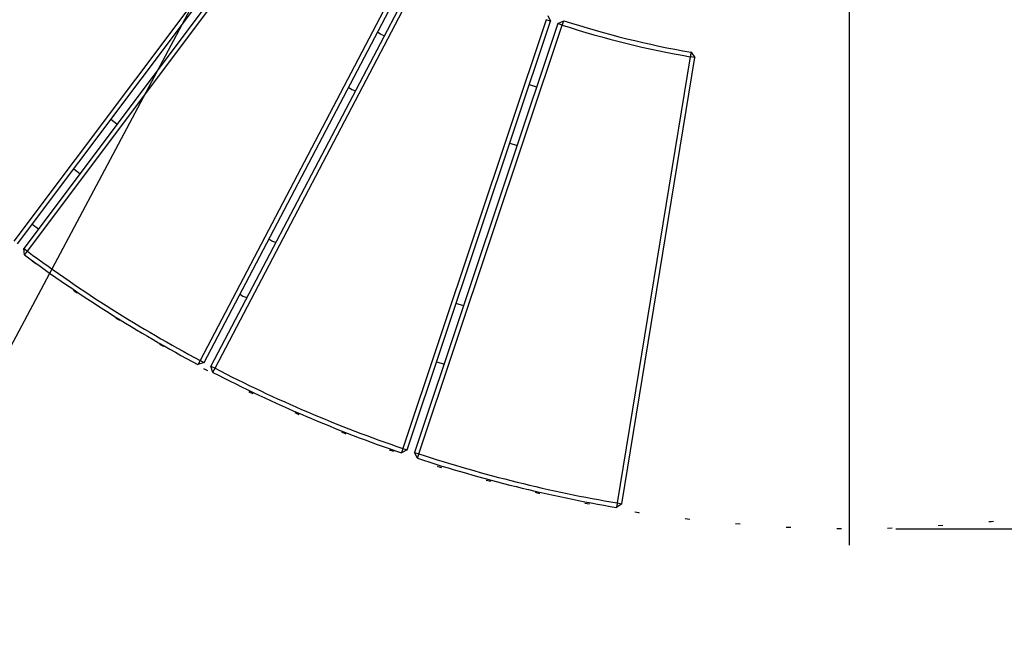
# Model space of a CAD drawing. Extents: x 0 to 420, y 0 to 297.
# Drawn here: x 62 to 83, y 201 to 214 of the extents above; entities that cross this region are included whole.
import ezdxf

# ---------------------------------------------------------------- set-up
doc = ezdxf.new("R2010")
doc.units = 0
doc.linetypes.add('CENTER2', pattern=[23, 20, -1, 1, -1])
doc.linetypes.add('DOT', pattern=[1, 0, -1])
doc.layers.get('0').update_dxf_attribs({"linetype": 'CONTINUOUS'})
doc.layers.add('寸法線', color=4, linetype='CONTINUOUS')

msp = doc.modelspace()

# ---------------------------------------------------------------- linework, layer by layer
at = {"color": 3, "linetype": 'CENTER2'}
msp.add_line((80.011, 203.031), (80.011, 233.112), dxfattribs=at)
at = {"color": 4, "linetype": 'CONTINUOUS'}
for p, q in [((67.77, 217.458), (61.886, 209.621)), ((62.179, 209.401), (68.063, 217.238)), ((70.479, 215.71), (65.924, 207.033)), ((66.249, 206.863), (70.804, 215.54)), ((73.433, 214.419), (70.324, 205.125)), ((73.528, 214.386), (73.433, 214.419)), ((70.671, 205.008), (73.781, 214.302)), ((73.781, 214.302), (73.686, 214.333)), ((76.556, 213.616), (74.972, 203.944)), ((76.654, 213.599), (76.556, 213.616)), ((62.099, 209.46), (62.179, 209.401)), ((65.924, 207.033), (66.012, 206.986)), ((66.16, 206.909), (66.249, 206.863)), ((70.324, 205.125), (70.418, 205.093)), ((70.577, 205.04), (70.671, 205.008)), ((74.972, 203.944), (75.071, 203.928))]:
    msp.add_line(p, q, dxfattribs=at)
at = {"color": 7, "linetype": 'CONTINUOUS'}
for p, q in [((61.966, 209.56), (67.85, 217.397)), ((67.983, 217.297), (62.099, 209.46)), ((66.012, 206.986), (70.568, 215.663)), ((70.715, 215.586), (66.16, 206.909)), ((73.465, 214.513), (73.528, 214.386)), ((70.418, 205.093), (73.528, 214.386)), ((73.686, 214.333), (70.577, 205.04)), ((73.686, 214.333), (73.813, 214.397)), ((69.845, 214.097), (69.774, 214.151)), ((69.92, 214.072), (69.845, 214.097)), ((75.071, 203.928), (76.654, 213.599)), ((76.572, 213.714), (76.654, 213.599)), ((69.146, 212.955), (69.215, 212.903)), ((73.225, 212.956), (73.067, 213.01)), ((69.215, 212.903), (69.293, 212.876)), ((64.119, 212.151), (63.986, 212.252)), ((72.644, 211.745), (72.802, 211.692)), ((63.186, 211.185), (63.319, 211.085)), ((62.285, 209.986), (62.418, 209.886)), ((67.481, 209.618), (67.419, 209.665)), ((67.567, 209.589), (67.481, 209.618)), ((62.119, 209.321), (62.099, 209.46)), ((66.791, 208.469), (66.851, 208.423)), ((66.851, 208.423), (66.939, 208.394)), ((71.639, 208.215), (71.481, 208.268)), ((66.012, 206.986), (65.877, 206.945)), ((71.058, 207.004), (71.216, 206.95)), ((66.202, 206.774), (66.16, 206.909)), ((70.418, 205.093), (70.292, 205.03)), ((70.64, 204.914), (70.577, 205.04)), ((75.071, 203.928), (74.956, 203.846))]:
    msp.add_line(p, q, dxfattribs=at)
at = {"color": 4, "linetype": 'BYBLOCK'}
msp.add_lwpolyline([(73.388, 229.076), (58.387, 200.902)], dxfattribs=at)
at = {"color": 4}
for points in [[(73.781, 214.302, 0), (73.781, 214.303, 0), (73.782, 214.304, 0), (73.782, 214.305, 0), (73.782, 214.306, 0), (73.783, 214.307, 0), (73.783, 214.308, 0), (73.783, 214.309, 0), (73.784, 214.31, 0), (73.784, 214.311, 0), (73.784, 214.312, 0), (73.785, 214.313, 0), (73.785, 214.314, 0), (73.785, 214.315, 0), (73.786, 214.316, 0), (73.786, 214.317, 0), (73.786, 214.318, 0), (73.787, 214.319, 0), (73.787, 214.32, 0), (73.787, 214.321, 0), (73.788, 214.322, 0), (73.788, 214.323, 0), (73.788, 214.324, 0), (73.789, 214.325, 0), (73.789, 214.326, 0), (73.789, 214.327, 0), (73.79, 214.328, 0), (73.79, 214.329, 0), (73.79, 214.33, 0), (73.791, 214.331, 0), (73.791, 214.332, 0), (73.791, 214.333, 0), (73.792, 214.334, 0), (73.792, 214.335, 0), (73.792, 214.336, 0), (73.793, 214.337, 0), (73.793, 214.338, 0), (73.793, 214.339, 0), (73.794, 214.34, 0), (73.794, 214.341, 0), (73.794, 214.342, 0), (73.795, 214.343, 0), (73.795, 214.344, 0), (73.795, 214.345, 0), (73.796, 214.346, 0), (73.796, 214.347, 0), (73.796, 214.348, 0), (73.797, 214.349, 0), (73.797, 214.35, 0), (73.797, 214.351, 0), (73.798, 214.352, 0), (73.798, 214.353, 0), (73.798, 214.354, 0), (73.799, 214.355, 0), (73.799, 214.356, 0), (73.799, 214.357, 0), (73.8, 214.358, 0), (73.8, 214.359, 0), (73.8, 214.36, 0), (73.801, 214.361, 0), (73.801, 214.362, 0), (73.801, 214.363, 0), (73.802, 214.364, 0), (73.802, 214.365, 0), (73.802, 214.366, 0), (73.803, 214.367, 0), (73.803, 214.368, 0), (73.803, 214.369, 0), (73.804, 214.37, 0), (73.804, 214.371, 0), (73.804, 214.372, 0), (73.805, 214.373, 0), (73.805, 214.374, 0), (73.805, 214.375, 0), (73.806, 214.376, 0), (73.806, 214.377, 0), (73.806, 214.378, 0), (73.807, 214.379, 0), (73.807, 214.38, 0), (73.807, 214.381, 0), (73.808, 214.382, 0), (73.808, 214.383, 0), (73.808, 214.384, 0), (73.809, 214.385, 0), (73.809, 214.386, 0), (73.809, 214.387, 0), (73.81, 214.388, 0), (73.81, 214.389, 0), (73.81, 214.39, 0), (73.811, 214.391, 0), (73.811, 214.392, 0), (73.811, 214.393, 0), (73.812, 214.394, 0), (73.812, 214.395, 0), (73.812, 214.396, 0), (73.813, 214.397, 0)], [(76.572, 213.714, 0), (76.572, 213.713, 0), (76.571, 213.712, 0), (76.571, 213.711, 0), (76.571, 213.71, 0), (76.571, 213.709, 0), (76.571, 213.708, 0), (76.571, 213.707, 0), (76.57, 213.706, 0), (76.57, 213.705, 0), (76.57, 213.704, 0), (76.57, 213.703, 0), (76.57, 213.702, 0), (76.57, 213.701, 0), (76.569, 213.7, 0), (76.569, 213.699, 0), (76.569, 213.698, 0), (76.569, 213.697, 0), (76.569, 213.696, 0), (76.569, 213.695, 0), (76.568, 213.694, 0), (76.568, 213.693, 0), (76.568, 213.692, 0), (76.568, 213.691, 0), (76.568, 213.69, 0), (76.567, 213.688, 0), (76.567, 213.687, 0), (76.567, 213.686, 0), (76.567, 213.685, 0), (76.567, 213.684, 0), (76.567, 213.683, 0), (76.567, 213.682, 0), (76.566, 213.681, 0), (76.566, 213.68, 0), (76.566, 213.679, 0), (76.566, 213.678, 0), (76.566, 213.677, 0), (76.566, 213.676, 0), (76.565, 213.675, 0), (76.565, 213.674, 0), (76.565, 213.673, 0), (76.565, 213.672, 0), (76.565, 213.671, 0), (76.564, 213.67, 0), (76.564, 213.669, 0), (76.564, 213.668, 0), (76.564, 213.667, 0), (76.564, 213.666, 0), (76.564, 213.665, 0), (76.563, 213.664, 0), (76.563, 213.663, 0), (76.563, 213.661, 0), (76.563, 213.66, 0), (76.563, 213.659, 0), (76.563, 213.658, 0), (76.562, 213.657, 0), (76.562, 213.656, 0), (76.562, 213.655, 0), (76.562, 213.654, 0), (76.562, 213.653, 0), (76.562, 213.652, 0), (76.561, 213.651, 0), (76.561, 213.65, 0), (76.561, 213.649, 0), (76.561, 213.648, 0), (76.561, 213.647, 0), (76.561, 213.646, 0), (76.56, 213.645, 0), (76.56, 213.644, 0), (76.56, 213.643, 0), (76.56, 213.642, 0), (76.56, 213.641, 0), (76.559, 213.64, 0), (76.559, 213.639, 0), (76.559, 213.638, 0), (76.559, 213.637, 0), (76.559, 213.636, 0), (76.559, 213.634, 0), (76.558, 213.633, 0), (76.558, 213.632, 0), (76.558, 213.631, 0), (76.558, 213.63, 0), (76.558, 213.629, 0), (76.558, 213.628, 0), (76.558, 213.627, 0), (76.557, 213.626, 0), (76.557, 213.625, 0), (76.557, 213.624, 0), (76.557, 213.623, 0), (76.557, 213.622, 0), (76.556, 213.621, 0), (76.556, 213.62, 0), (76.556, 213.619, 0), (76.556, 213.618, 0), (76.556, 213.617, 0), (76.556, 213.616, 0)], [(62.119, 209.321, 0), (62.12, 209.321, 0), (62.12, 209.322, 0), (62.121, 209.323, 0), (62.122, 209.324, 0), (62.122, 209.325, 0), (62.123, 209.326, 0), (62.123, 209.326, 0), (62.124, 209.327, 0), (62.125, 209.328, 0), (62.125, 209.329, 0), (62.126, 209.33, 0), (62.127, 209.331, 0), (62.127, 209.331, 0), (62.128, 209.332, 0), (62.129, 209.333, 0), (62.129, 209.334, 0), (62.13, 209.335, 0), (62.13, 209.336, 0), (62.131, 209.337, 0), (62.132, 209.337, 0), (62.132, 209.338, 0), (62.133, 209.339, 0), (62.134, 209.34, 0), (62.134, 209.341, 0), (62.135, 209.342, 0), (62.136, 209.342, 0), (62.136, 209.343, 0), (62.137, 209.344, 0), (62.137, 209.345, 0), (62.138, 209.346, 0), (62.139, 209.347, 0), (62.139, 209.348, 0), (62.14, 209.348, 0), (62.141, 209.349, 0), (62.141, 209.35, 0), (62.142, 209.351, 0), (62.142, 209.352, 0), (62.143, 209.353, 0), (62.144, 209.353, 0), (62.144, 209.354, 0), (62.145, 209.355, 0), (62.146, 209.356, 0), (62.146, 209.357, 0), (62.147, 209.358, 0), (62.148, 209.358, 0), (62.148, 209.359, 0), (62.149, 209.36, 0), (62.149, 209.361, 0), (62.15, 209.362, 0), (62.151, 209.363, 0), (62.151, 209.363, 0), (62.152, 209.364, 0), (62.153, 209.365, 0), (62.153, 209.366, 0), (62.154, 209.367, 0), (62.154, 209.368, 0), (62.155, 209.369, 0), (62.156, 209.369, 0), (62.156, 209.37, 0), (62.157, 209.371, 0), (62.158, 209.372, 0), (62.158, 209.373, 0), (62.159, 209.374, 0), (62.16, 209.374, 0), (62.16, 209.375, 0), (62.161, 209.376, 0), (62.161, 209.377, 0), (62.162, 209.378, 0), (62.163, 209.379, 0), (62.163, 209.379, 0), (62.164, 209.38, 0), (62.165, 209.381, 0), (62.165, 209.382, 0), (62.166, 209.383, 0), (62.166, 209.384, 0), (62.167, 209.385, 0), (62.168, 209.385, 0), (62.168, 209.386, 0), (62.169, 209.387, 0), (62.17, 209.388, 0), (62.17, 209.389, 0), (62.171, 209.39, 0), (62.172, 209.39, 0), (62.172, 209.391, 0), (62.173, 209.392, 0), (62.173, 209.393, 0), (62.174, 209.394, 0), (62.175, 209.395, 0), (62.175, 209.395, 0), (62.176, 209.396, 0), (62.177, 209.397, 0), (62.177, 209.398, 0), (62.178, 209.399, 0), (62.178, 209.4, 0), (62.179, 209.401, 0)], [(65.924, 207.033, 0), (65.924, 207.032, 0), (65.923, 207.031, 0), (65.922, 207.03, 0), (65.922, 207.03, 0), (65.921, 207.029, 0), (65.921, 207.028, 0), (65.921, 207.027, 0), (65.92, 207.026, 0), (65.92, 207.025, 0), (65.919, 207.024, 0), (65.919, 207.023, 0), (65.918, 207.022, 0), (65.918, 207.021, 0), (65.917, 207.02, 0), (65.917, 207.019, 0), (65.916, 207.018, 0), (65.916, 207.017, 0), (65.915, 207.016, 0), (65.915, 207.016, 0), (65.914, 207.015, 0), (65.914, 207.014, 0), (65.913, 207.013, 0), (65.913, 207.012, 0), (65.912, 207.011, 0), (65.912, 207.01, 0), (65.911, 207.009, 0), (65.911, 207.008, 0), (65.91, 207.007, 0), (65.91, 207.006, 0), (65.909, 207.005, 0), (65.909, 207.004, 0), (65.908, 207.003, 0), (65.908, 207.003, 0), (65.907, 207.002, 0), (65.907, 207.001, 0), (65.906, 207, 0), (65.906, 206.999, 0), (65.905, 206.998, 0), (65.905, 206.997, 0), (65.904, 206.996, 0), (65.904, 206.995, 0), (65.903, 206.994, 0), (65.903, 206.993, 0), (65.903, 206.992, 0), (65.902, 206.991, 0), (65.901, 206.99, 0), (65.901, 206.989, 0), (65.9, 206.989, 0), (65.9, 206.988, 0), (65.9, 206.987, 0), (65.899, 206.986, 0), (65.898, 206.985, 0), (65.898, 206.984, 0), (65.898, 206.983, 0), (65.897, 206.982, 0), (65.897, 206.981, 0), (65.896, 206.98, 0), (65.896, 206.979, 0), (65.895, 206.978, 0), (65.895, 206.977, 0), (65.894, 206.976, 0), (65.894, 206.975, 0), (65.893, 206.975, 0), (65.893, 206.974, 0), (65.892, 206.973, 0), (65.892, 206.972, 0), (65.891, 206.971, 0), (65.891, 206.97, 0), (65.89, 206.969, 0), (65.89, 206.968, 0), (65.889, 206.967, 0), (65.889, 206.966, 0), (65.888, 206.965, 0), (65.888, 206.964, 0), (65.887, 206.963, 0), (65.887, 206.962, 0), (65.886, 206.962, 0), (65.886, 206.961, 0), (65.885, 206.96, 0), (65.885, 206.959, 0), (65.884, 206.958, 0), (65.884, 206.957, 0), (65.883, 206.956, 0), (65.883, 206.955, 0), (65.882, 206.954, 0), (65.882, 206.953, 0), (65.881, 206.952, 0), (65.881, 206.951, 0), (65.88, 206.95, 0), (65.88, 206.949, 0), (65.879, 206.948, 0), (65.879, 206.948, 0), (65.879, 206.947, 0), (65.878, 206.946, 0), (65.877, 206.945, 0)], [(66.202, 206.774, 0), (66.203, 206.775, 0), (66.203, 206.776, 0), (66.204, 206.777, 0), (66.204, 206.778, 0), (66.205, 206.779, 0), (66.205, 206.78, 0), (66.206, 206.781, 0), (66.206, 206.782, 0), (66.207, 206.783, 0), (66.207, 206.784, 0), (66.207, 206.785, 0), (66.208, 206.785, 0), (66.209, 206.786, 0), (66.209, 206.787, 0), (66.21, 206.788, 0), (66.21, 206.789, 0), (66.21, 206.79, 0), (66.211, 206.791, 0), (66.211, 206.792, 0), (66.212, 206.793, 0), (66.212, 206.794, 0), (66.213, 206.795, 0), (66.213, 206.796, 0), (66.214, 206.797, 0), (66.214, 206.798, 0), (66.215, 206.799, 0), (66.215, 206.799, 0), (66.216, 206.8, 0), (66.216, 206.801, 0), (66.217, 206.802, 0), (66.217, 206.803, 0), (66.218, 206.804, 0), (66.218, 206.805, 0), (66.219, 206.806, 0), (66.219, 206.807, 0), (66.22, 206.808, 0), (66.22, 206.809, 0), (66.221, 206.81, 0), (66.221, 206.811, 0), (66.222, 206.812, 0), (66.222, 206.813, 0), (66.223, 206.813, 0), (66.223, 206.814, 0), (66.224, 206.815, 0), (66.224, 206.816, 0), (66.225, 206.817, 0), (66.225, 206.818, 0), (66.226, 206.819, 0), (66.226, 206.82, 0), (66.227, 206.821, 0), (66.227, 206.822, 0), (66.228, 206.823, 0), (66.228, 206.824, 0), (66.229, 206.825, 0), (66.229, 206.826, 0), (66.23, 206.827, 0), (66.23, 206.827, 0), (66.231, 206.828, 0), (66.231, 206.829, 0), (66.231, 206.83, 0), (66.232, 206.831, 0), (66.233, 206.832, 0), (66.233, 206.833, 0), (66.234, 206.834, 0), (66.234, 206.835, 0), (66.234, 206.836, 0), (66.235, 206.837, 0), (66.235, 206.838, 0), (66.236, 206.839, 0), (66.236, 206.84, 0), (66.237, 206.84, 0), (66.237, 206.841, 0), (66.238, 206.842, 0), (66.238, 206.843, 0), (66.239, 206.844, 0), (66.239, 206.845, 0), (66.24, 206.846, 0), (66.24, 206.847, 0), (66.241, 206.848, 0), (66.241, 206.849, 0), (66.242, 206.85, 0), (66.242, 206.851, 0), (66.243, 206.852, 0), (66.243, 206.853, 0), (66.244, 206.854, 0), (66.244, 206.854, 0), (66.245, 206.855, 0), (66.245, 206.856, 0), (66.246, 206.857, 0), (66.246, 206.858, 0), (66.247, 206.859, 0), (66.247, 206.86, 0), (66.248, 206.861, 0), (66.248, 206.862, 0), (66.249, 206.863, 0)], [(70.324, 205.125, 0), (70.323, 205.124, 0), (70.323, 205.123, 0), (70.323, 205.122, 0), (70.322, 205.121, 0), (70.322, 205.12, 0), (70.322, 205.119, 0), (70.321, 205.118, 0), (70.321, 205.117, 0), (70.321, 205.116, 0), (70.32, 205.115, 0), (70.32, 205.114, 0), (70.32, 205.113, 0), (70.319, 205.112, 0), (70.319, 205.111, 0), (70.319, 205.11, 0), (70.318, 205.109, 0), (70.318, 205.108, 0), (70.318, 205.107, 0), (70.317, 205.106, 0), (70.317, 205.105, 0), (70.317, 205.104, 0), (70.316, 205.103, 0), (70.316, 205.102, 0), (70.316, 205.101, 0), (70.315, 205.1, 0), (70.315, 205.099, 0), (70.315, 205.098, 0), (70.314, 205.097, 0), (70.314, 205.096, 0), (70.314, 205.095, 0), (70.313, 205.094, 0), (70.313, 205.093, 0), (70.313, 205.092, 0), (70.312, 205.091, 0), (70.312, 205.09, 0), (70.312, 205.089, 0), (70.311, 205.088, 0), (70.311, 205.087, 0), (70.311, 205.086, 0), (70.31, 205.085, 0), (70.31, 205.084, 0), (70.31, 205.083, 0), (70.309, 205.082, 0), (70.309, 205.081, 0), (70.309, 205.08, 0), (70.308, 205.079, 0), (70.308, 205.078, 0), (70.308, 205.077, 0), (70.307, 205.076, 0), (70.307, 205.075, 0), (70.307, 205.074, 0), (70.306, 205.073, 0), (70.306, 205.072, 0), (70.306, 205.071, 0), (70.305, 205.07, 0), (70.305, 205.069, 0), (70.305, 205.068, 0), (70.304, 205.067, 0), (70.304, 205.066, 0), (70.304, 205.065, 0), (70.303, 205.064, 0), (70.303, 205.063, 0), (70.303, 205.062, 0), (70.302, 205.061, 0), (70.302, 205.06, 0), (70.302, 205.059, 0), (70.301, 205.058, 0), (70.301, 205.057, 0), (70.301, 205.056, 0), (70.3, 205.055, 0), (70.3, 205.054, 0), (70.3, 205.053, 0), (70.299, 205.052, 0), (70.299, 205.051, 0), (70.299, 205.05, 0), (70.298, 205.049, 0), (70.298, 205.048, 0), (70.298, 205.047, 0), (70.297, 205.046, 0), (70.297, 205.045, 0), (70.297, 205.044, 0), (70.296, 205.043, 0), (70.296, 205.042, 0), (70.296, 205.041, 0), (70.295, 205.04, 0), (70.295, 205.039, 0), (70.295, 205.038, 0), (70.294, 205.037, 0), (70.294, 205.036, 0), (70.294, 205.035, 0), (70.293, 205.034, 0), (70.293, 205.033, 0), (70.293, 205.032, 0), (70.292, 205.031, 0), (70.292, 205.03, 0)], [(70.64, 204.914, 0), (70.64, 204.915, 0), (70.64, 204.916, 0), (70.641, 204.917, 0), (70.641, 204.918, 0), (70.641, 204.919, 0), (70.642, 204.92, 0), (70.642, 204.921, 0), (70.642, 204.922, 0), (70.643, 204.923, 0), (70.643, 204.924, 0), (70.643, 204.925, 0), (70.644, 204.926, 0), (70.644, 204.927, 0), (70.644, 204.928, 0), (70.645, 204.929, 0), (70.645, 204.93, 0), (70.645, 204.931, 0), (70.646, 204.932, 0), (70.646, 204.933, 0), (70.646, 204.934, 0), (70.647, 204.935, 0), (70.647, 204.936, 0), (70.647, 204.937, 0), (70.648, 204.938, 0), (70.648, 204.939, 0), (70.648, 204.94, 0), (70.649, 204.941, 0), (70.649, 204.942, 0), (70.65, 204.943, 0), (70.65, 204.944, 0), (70.65, 204.945, 0), (70.65, 204.946, 0), (70.651, 204.947, 0), (70.651, 204.948, 0), (70.651, 204.949, 0), (70.652, 204.95, 0), (70.652, 204.951, 0), (70.653, 204.952, 0), (70.653, 204.953, 0), (70.653, 204.954, 0), (70.653, 204.955, 0), (70.654, 204.956, 0), (70.654, 204.957, 0), (70.654, 204.958, 0), (70.655, 204.959, 0), (70.655, 204.96, 0), (70.656, 204.961, 0), (70.656, 204.962, 0), (70.656, 204.963, 0), (70.656, 204.964, 0), (70.657, 204.965, 0), (70.657, 204.966, 0), (70.657, 204.967, 0), (70.658, 204.968, 0), (70.658, 204.969, 0), (70.659, 204.97, 0), (70.659, 204.971, 0), (70.659, 204.972, 0), (70.659, 204.973, 0), (70.66, 204.974, 0), (70.66, 204.975, 0), (70.66, 204.975, 0), (70.661, 204.976, 0), (70.661, 204.977, 0), (70.662, 204.978, 0), (70.662, 204.979, 0), (70.662, 204.98, 0), (70.662, 204.981, 0), (70.663, 204.982, 0), (70.663, 204.983, 0), (70.663, 204.984, 0), (70.664, 204.985, 0), (70.664, 204.986, 0), (70.665, 204.987, 0), (70.665, 204.988, 0), (70.665, 204.989, 0), (70.665, 204.99, 0), (70.666, 204.991, 0), (70.666, 204.992, 0), (70.666, 204.993, 0), (70.667, 204.994, 0), (70.667, 204.995, 0), (70.668, 204.996, 0), (70.668, 204.997, 0), (70.668, 204.998, 0), (70.668, 204.999, 0), (70.669, 205, 0), (70.669, 205.001, 0), (70.669, 205.002, 0), (70.67, 205.003, 0), (70.67, 205.004, 0), (70.671, 205.005, 0), (70.671, 205.006, 0), (70.671, 205.007, 0), (70.671, 205.008, 0)], [(74.972, 203.944, 0), (74.972, 203.943, 0), (74.972, 203.942, 0), (74.972, 203.941, 0), (74.971, 203.94, 0), (74.971, 203.939, 0), (74.971, 203.938, 0), (74.971, 203.937, 0), (74.971, 203.936, 0), (74.971, 203.935, 0), (74.97, 203.934, 0), (74.97, 203.933, 0), (74.97, 203.932, 0), (74.97, 203.931, 0), (74.97, 203.93, 0), (74.97, 203.929, 0), (74.969, 203.928, 0), (74.969, 203.927, 0), (74.969, 203.926, 0), (74.969, 203.925, 0), (74.969, 203.923, 0), (74.969, 203.922, 0), (74.968, 203.921, 0), (74.968, 203.92, 0), (74.968, 203.919, 0), (74.968, 203.918, 0), (74.968, 203.917, 0), (74.968, 203.916, 0), (74.967, 203.915, 0), (74.967, 203.914, 0), (74.967, 203.913, 0), (74.967, 203.912, 0), (74.967, 203.911, 0), (74.966, 203.91, 0), (74.966, 203.909, 0), (74.966, 203.908, 0), (74.966, 203.907, 0), (74.966, 203.906, 0), (74.966, 203.905, 0), (74.966, 203.904, 0), (74.965, 203.903, 0), (74.965, 203.902, 0), (74.965, 203.901, 0), (74.965, 203.9, 0), (74.965, 203.899, 0), (74.965, 203.898, 0), (74.964, 203.896, 0), (74.964, 203.895, 0), (74.964, 203.894, 0), (74.964, 203.893, 0), (74.964, 203.892, 0), (74.963, 203.891, 0), (74.963, 203.89, 0), (74.963, 203.889, 0), (74.963, 203.888, 0), (74.963, 203.887, 0), (74.963, 203.886, 0), (74.962, 203.885, 0), (74.962, 203.884, 0), (74.962, 203.883, 0), (74.962, 203.882, 0), (74.962, 203.881, 0), (74.962, 203.88, 0), (74.961, 203.879, 0), (74.961, 203.878, 0), (74.961, 203.877, 0), (74.961, 203.876, 0), (74.961, 203.875, 0), (74.96, 203.874, 0), (74.96, 203.873, 0), (74.96, 203.872, 0), (74.96, 203.871, 0), (74.96, 203.869, 0), (74.96, 203.868, 0), (74.96, 203.867, 0), (74.959, 203.866, 0), (74.959, 203.865, 0), (74.959, 203.864, 0), (74.959, 203.863, 0), (74.959, 203.862, 0), (74.959, 203.861, 0), (74.958, 203.86, 0), (74.958, 203.859, 0), (74.958, 203.858, 0), (74.958, 203.857, 0), (74.958, 203.856, 0), (74.957, 203.855, 0), (74.957, 203.854, 0), (74.957, 203.853, 0), (74.957, 203.852, 0), (74.957, 203.851, 0), (74.957, 203.85, 0), (74.957, 203.849, 0), (74.956, 203.848, 0), (74.956, 203.847, 0), (74.956, 203.846, 0)]]:
    msp.add_polyline3d(points, dxfattribs=at)
at = {"color": 4, "linetype": 'DOT'}
msp.add_circle((80.011, 233.381), 30, dxfattribs=at)
at = {"color": 4, "linetype": 'CONTINUOUS'}
for radius, start, end in [(20.1, 252.0241, 260.1789), (29.9, 233.4528, 241.9502), (29.9, 242.6528, 251.1502), (29.9, 251.8528, 260.3502)]:
    msp.add_arc((79.984, 233.421), radius, start, end, dxfattribs=at)
at = {"color": 7, "linetype": 'CONTINUOUS'}
for radius, start, end in [(20, 252.0267, 260.1763), (30, 233.4516, 241.9513), (30, 242.6516, 251.1513), (30, 251.8516, 260.3513)]:
    msp.add_arc((79.984, 233.421), radius, start, end, dxfattribs=at)
at = {"layer": '寸法線', "linetype": 'CONTINUOUS'}
msp.add_line((81.016, 203.381), (136.303, 203.381), dxfattribs=at)

doc.saveas('drawing.dxf')
